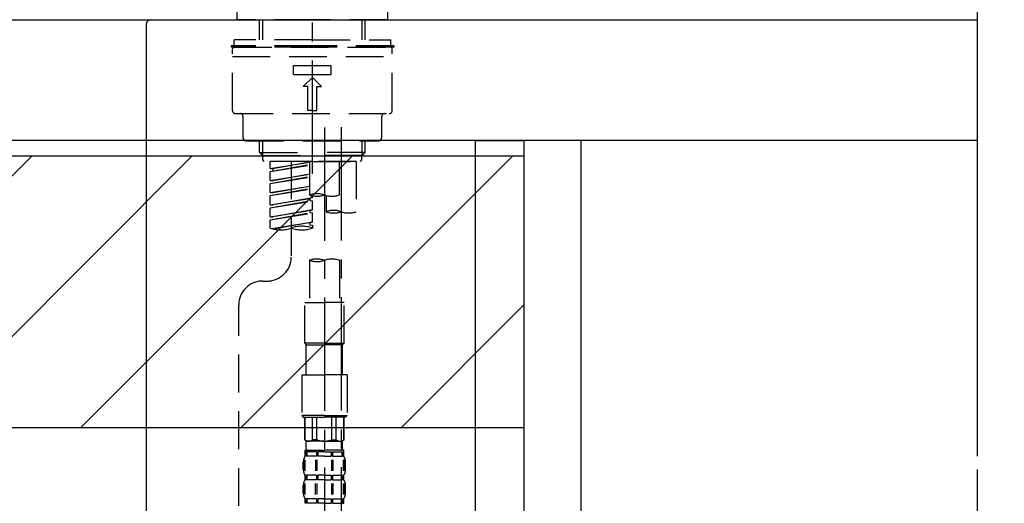
# Model space of a CAD drawing. Extents: x 28111 to 54233, y -10810 to -2410.
# Drawn here: x 48125 to 48451, y -8285 to -8125 of the extents above; entities that cross this region are included whole.
import ezdxf

# ---------------------------------------------------------------- set-up
doc = ezdxf.new("R2010")
doc.units = 0
doc.header["$LTSCALE"] = 50
doc.header["$MEASUREMENT"] = 0
for name, pattern in [('CENTER', [2, 1.25, -0.25, 0.25, -0.25]), ('CENTER2', [1.125, 0.75, -0.125, 0.125, -0.125]), ('DASHED', [0.75, 0.5, -0.25])]:
    doc.linetypes.add(name, pattern=pattern)
doc.layers.get('0').update_dxf_attribs({"linetype": 'CONTINUOUS'})
for name, color, linetype in [('111-壁仕上', 3, 'CONTINUOUS'), ('122-扉', 6, 'CONTINUOUS'), ('126-甲板', 2, 'CONTINUOUS'), ('150-機器', 8, 'CONTINUOUS'), ('166-寸法B', 11, 'CONTINUOUS'), ('180-補助', 161, 'CONTINUOUS')]:
    doc.layers.add(name, color=color, linetype=linetype)
doc.styles.add('KH001', font='txt')
doc.dimstyles.new('KH1xx030', dxfattribs={"dimscale": 30, "dimtxt": 2, "dimasz": 0.6, "dimexe": 0.3, "dimexo": 1.2, "dimgap": 0.5, "dimtad": 3, "dimdec": 1, "dimdsep": 46, "dimlunit": 6, "dimtxsty": 'KH001', "dimblk": 'DOT', "dimcen": 1, "dimdle": 1, "dimclrd": 256, "dimclre": 256, "dimclrt": 256, "dimadec": 0, "dimazin": 0, "dimtfac": 1, "dimtdec": 1, "dimtix": 1, "dimtmove": 2, "dimatfit": 3, "dimldrblk": 'CLOSEDBLANK', "dimfxl": 1, "dimtolj": 1, "dimtzin": 0, "dimlwd": -1, "dimlwe": -1, "dimarcsym": 0})

# ---------------------------------------------------------------- blocks, each defined once
blk = doc.blocks.new('_Dot')
at = {"color": 0, "linetype": 'ByBlock', "lineweight": -2}
blk.add_line((-0.5, 0), (-1, 0), dxfattribs=at)
at = {"color": 0, "linetype": 'ByBlock', "const_width": 0.5}
blk.add_lwpolyline([(-0.25, 0, 1), (0.25, 0, 1)], format="xyb", close=True, dxfattribs=at)
blk = doc.blocks.new('*D20')
at = {"layer": '166-寸法B', "transparency": 16777216}
for p, q in [((47151.63, -8179.53), (47151.63, -7708.73)), ((48441.63, -7845.68), (48441.63, -7708.73)), ((48423.63, -7717.73), (47169.63, -7717.73))]:
    blk.add_line(p, q, dxfattribs=at)
at = {"layer": '166-寸法B', "transparency": 16777216, "xscale": 18, "yscale": 18, "zscale": 18, "rotation": 180}
blk.add_blockref('_Dot', (47151.63, -7717.73), dxfattribs=at)
at = {"layer": '166-寸法B', "transparency": 16777216, "xscale": 18, "yscale": 18, "zscale": 18}
blk.add_blockref('_Dot', (48441.63, -7717.73), dxfattribs=at)
at = {"layer": '166-寸法B', "transparency": 16777216, "insert": (47796.63, -7668.92), "char_height": 60, "attachment_point": 5, "style": 'KH001'}
blk.add_mtext('\\A1;1,290', dxfattribs=at)
blk = doc.blocks.new('_ClosedBlank')
at = {"color": 0, "linetype": 'ByBlock', "lineweight": -2}
for p, q in [((-1, 0.167), (0, 0)), ((-1, 0.167), (-1, -0.167)), ((0, 0), (-1, -0.167))]:
    blk.add_line(p, q, dxfattribs=at)

msp = doc.modelspace()

# ---------------------------------------------------------------- hatches: boundary and pattern name
at = {"layer": '180-補助'}
h = msp.add_hatch(dxfattribs=at)
h.set_pattern_fill('ANSI31', color=13, scale=300, style=0)
h.set_pattern_definition([(45, (-446788.33, -8342.123), (-26.5165043, 26.5165043), [])])
h.paths.add_polyline_path([(46472.63, -8169.88), (48291.63, -8169.88), (48291.63, -8259.88), (46472.63, -8259.88)])

# ---------------------------------------------------------------- linework, layer by layer
at = {"layer": '111-壁仕上', "color": 253, "linetype": 'CENTER', "ltscale": 2}
for p, q in [((48441.63, -5894.33), (48441.63, -9822.85)), ((48441.63, -6123.76), (48441.63, -8984.89))]:
    msp.add_line(p, q, dxfattribs=at)
at = {"layer": '122-扉', "color": 253}
for points in [[(48275.63, -8164.89), (48291.63, -8164.89), (48291.63, -8834.89), (48275.63, -8834.89)], [(48291.63, -8984.89), (48310.63, -8984.89), (48310.63, -8164.89), (48291.63, -8164.89)]]:
    msp.add_lwpolyline(points, close=True, dxfattribs=at)
at = {"layer": '126-甲板'}
msp.add_lwpolyline([(47641.63, -8124.89), (48441.63, -8124.89), (48441.63, -8164.89), (47641.63, -8164.89)], close=True, dxfattribs=at)
at = {"layer": '150-機器', "color": 161, "linetype": 'CENTER2'}
msp.add_line((48221.63, -8175.86), (48221.63, -7871.93), dxfattribs=at)
at = {"layer": '150-機器', "color": 13, "linetype": 'DASHED', "ltscale": 0.5}
for p, q in [((48196.69, -8124.89), (48196.69, -8122.19)), ((48246.56, -8124.89), (48246.56, -8122.19)), ((48221.63, -8124.89), (48196.69, -8124.89)), ((48204.17, -8131.52), (48204.17, -8124.89)), ((48205.19, -8131.52), (48205.19, -8124.89)), ((48246.56, -8124.89), (48221.63, -8124.89)), ((48238.07, -8131.52), (48238.07, -8124.89)), ((48239.08, -8131.52), (48239.08, -8124.89)), ((48221.63, -8131.52), (48195.7, -8131.52)), ((48195.7, -8133.52), (48195.7, -8131.52)), ((48221.63, -8131.52), (48247.56, -8131.52)), ((48247.56, -8133.52), (48247.56, -8131.52)), ((48221.63, -8133.52), (48194.7, -8133.52)), ((48194.7, -8133.52), (48194.7, -8134.02)), ((48221.63, -8134.02), (48194.7, -8134.02)), ((48195.2, -8154.96), (48195.2, -8134.52)), ((48195.7, -8134.02), (48247.56, -8134.02)), ((48248.56, -8133.52), (48221.63, -8133.52)), ((48248.56, -8134.02), (48221.63, -8134.02)), ((48248.06, -8154.96), (48248.06, -8134.52)), ((48248.56, -8133.52), (48248.56, -8134.02)), ((48195.2, -8137.01), (48248.06, -8137.01)), ((48215.39, -8142.99), (48215.39, -8140)), ((48215.39, -8140), (48227.86, -8140)), ((48215.39, -8142.99), (48227.86, -8142.99)), ((48227.86, -8142.99), (48227.86, -8140)), ((48218.63, -8146.98), (48221.63, -8143.99)), ((48224.62, -8146.98), (48221.63, -8143.99)), ((48220.13, -8146.98), (48218.63, -8146.98)), ((48220.13, -8154.96), (48220.13, -8146.98)), ((48223.12, -8146.98), (48224.62, -8146.98)), ((48223.12, -8154.96), (48223.12, -8146.98)), ((48196.19, -8155.96), (48247.06, -8155.96)), ((48221.63, -8154.96), (48220.13, -8154.96)), ((48221.63, -8154.96), (48223.12, -8154.96)), ((48198.69, -8163.94), (48198.69, -8156.96)), ((48244.57, -8163.94), (48244.57, -8156.96)), ((48199.68, -8164.94), (48243.57, -8164.94)), ((48204.17, -8168.77), (48204.17, -8164.94)), ((48205.19, -8169.77), (48205.19, -8164.94)), ((48238.07, -8169.77), (48238.07, -8164.94)), ((48239.08, -8168.77), (48239.08, -8164.94)), ((48204.17, -8168.77), (48221.63, -8168.77)), ((48205.17, -8169.77), (48204.17, -8168.77)), ((48239.08, -8168.77), (48221.63, -8168.77)), ((48238.08, -8169.77), (48239.08, -8168.77)), ((48205.19, -8169.78), (48221.63, -8169.78)), ((48205.22, -8171.26), (48205.22, -8169.77)), ((48205.72, -8171.76), (48205.22, -8171.26)), ((48221.63, -8171.76), (48205.67, -8171.76)), ((48236.14, -8171.76), (48207.66, -8171.76)), ((48207.66, -8174.12), (48207.66, -8171.76)), ((48207.66, -8174.12), (48220.63, -8172.03)), ((48220.63, -8172.05), (48208.51, -8174.23)), ((48214.65, -8171.76), (48214.65, -8179.96)), ((48214.65, -8171.76), (48214.65, -8203.37)), ((48220.63, -8171.76), (48220.63, -8182.88)), ((48238.07, -8169.78), (48221.63, -8169.78)), ((48221.63, -8171.76), (48221.63, -8170.41)), ((48221.63, -8171.76), (48237.53, -8171.76)), ((48230.6, -8182.88), (48230.6, -8171.76)), ((48236.14, -8171.76), (48236.14, -8188.41)), ((48237.53, -8171.76), (48238.03, -8171.26)), ((48238.03, -8171.26), (48238.03, -8169.77)), ((48207.66, -8175.12), (48220.63, -8172.79)), ((48207.66, -8175.12), (48220.63, -8173.03)), ((48207.66, -8174.12), (48208.51, -8174.23)), ((48207.66, -8178.11), (48207.66, -8175.12)), ((48208.51, -8174.23), (48208.51, -8174.97)), ((48207.66, -8178.11), (48220.63, -8176.02)), ((48207.66, -8179.11), (48220.63, -8176.78)), ((48207.66, -8179.11), (48220.63, -8177.02)), ((48207.66, -8178.11), (48208.51, -8178.22)), ((48220.63, -8176.04), (48208.51, -8178.22)), ((48207.66, -8182.1), (48207.66, -8179.11)), ((48207.66, -8182.1), (48220.63, -8180.01)), ((48207.66, -8183.1), (48220.63, -8180.77)), ((48207.66, -8183.1), (48220.63, -8181.01)), ((48207.66, -8182.1), (48208.51, -8182.21)), ((48220.63, -8180.03), (48208.51, -8182.21)), ((48207.66, -8186.09), (48207.66, -8183.1)), ((48207.66, -8186.09), (48221.63, -8183.84)), ((48207.66, -8187.09), (48220.78, -8184.73)), ((48207.66, -8187.09), (48221.63, -8184.84)), ((48221.63, -8183.84), (48208.51, -8186.2)), ((48220.78, -8183.99), (48220.78, -8184.73)), ((48220.78, -8183.99), (48220.78, -8184.73)), ((48220.78, -8184.73), (48221.63, -8184.84)), ((48220.78, -8184.73), (48221.63, -8184.84)), ((48221.63, -8183.84), (48221.63, -8183.17)), ((48221.63, -8187.83), (48221.63, -8184.84)), ((48221.63, -8187.83), (48221.63, -8184.84)), ((48226.16, -8183.05), (48226.16, -8188.41)), ((48207.66, -8186.09), (48208.51, -8186.2)), ((48207.66, -8190.08), (48207.66, -8187.09)), ((48207.66, -8190.08), (48221.63, -8187.83)), ((48207.66, -8191.08), (48220.78, -8188.72)), ((48207.66, -8191.08), (48221.63, -8188.83)), ((48221.63, -8187.83), (48208.51, -8190.19)), ((48220.78, -8187.96), (48220.78, -8188.72)), ((48220.78, -8187.98), (48220.78, -8188.72)), ((48220.78, -8187.98), (48220.78, -8188.72)), ((48220.78, -8188.72), (48221.63, -8188.83)), ((48220.78, -8188.72), (48221.63, -8188.83)), ((48220.83, -8187.96), (48221.63, -8187.83)), ((48221.63, -8191.82), (48221.63, -8188.83)), ((48221.63, -8191.82), (48221.63, -8188.83)), ((48207.66, -8190.08), (48208.51, -8190.19)), ((48207.66, -8193.81), (48207.66, -8191.08)), ((48208.19, -8193.98), (48221.63, -8191.82)), ((48221.63, -8191.82), (48208.75, -8194.13)), ((48220.78, -8191.95), (48220.78, -8192.71)), ((48220.78, -8191.97), (48220.78, -8192.71)), ((48220.78, -8191.97), (48220.78, -8192.71)), ((48220.83, -8191.95), (48221.63, -8191.82)), ((48220.78, -8192.71), (48221.63, -8192.82)), ((48220.78, -8192.71), (48221.63, -8192.82)), ((48221.63, -8192.82), (48221.63, -8193.81)), ((48220.63, -8204.49), (48220.63, -8218.46)), ((48230.6, -8204.49), (48230.6, -8218.46)), ((48205.22, -8211.35), (48206.67, -8211.35)), ((48197.24, -8416.96), (48197.24, -8219.32)), ((48219.13, -8231.93), (48219.13, -8218.46)), ((48219.13, -8218.46), (48225.62, -8218.46)), ((48232.1, -8218.46), (48225.62, -8218.46)), ((48232.1, -8231.93), (48232.1, -8218.46)), ((48225.62, -8231.93), (48219.13, -8231.93)), ((48219.13, -8231.93), (48219.63, -8232.43)), ((48219.63, -8232.43), (48225.62, -8232.43)), ((48219.63, -8242.4), (48219.63, -8232.43)), ((48225.62, -8231.93), (48232.1, -8231.93)), ((48231.6, -8232.43), (48225.62, -8232.43)), ((48232.1, -8231.93), (48231.6, -8232.43)), ((48231.6, -8242.4), (48231.6, -8232.43)), ((48218.14, -8242.4), (48225.62, -8242.4)), ((48218.14, -8242.4), (48218.14, -8255.87)), ((48233.1, -8242.4), (48225.62, -8242.4)), ((48233.1, -8242.4), (48233.1, -8255.87)), ((48225.62, -8255.87), (48218.14, -8255.87)), ((48218.14, -8255.87), (48218.63, -8256.36)), ((48218.63, -8256.36), (48225.62, -8256.36)), ((48219.13, -8263.84), (48219.13, -8256.36)), ((48219.19, -8263.84), (48219.19, -8256.36)), ((48221.68, -8263.84), (48221.68, -8256.36)), ((48223.12, -8263.84), (48223.12, -8256.36)), ((48225.62, -8255.87), (48233.1, -8255.87)), ((48232.6, -8256.36), (48225.62, -8256.36)), ((48228.11, -8263.84), (48228.11, -8256.36)), ((48229.55, -8263.84), (48229.55, -8256.36)), ((48232.05, -8263.84), (48232.05, -8256.36)), ((48232.1, -8263.84), (48232.1, -8256.36)), ((48233.1, -8255.87), (48232.6, -8256.36)), ((48219.19, -8263.84), (48219.13, -8263.84)), ((48219.13, -8263.84), (48219.63, -8264.34)), ((48219.63, -8266.94), (48219.63, -8264.34)), ((48225.62, -8264.34), (48219.63, -8264.34)), ((48223.12, -8263.84), (48221.68, -8263.84)), ((48225.62, -8264.34), (48231.6, -8264.34)), ((48228.11, -8263.84), (48229.55, -8263.84)), ((48232.1, -8263.84), (48231.6, -8264.34)), ((48231.6, -8266.94), (48231.6, -8264.34)), ((48232.05, -8263.84), (48232.1, -8263.84)), ((48219.13, -8267.34), (48225.62, -8267.34)), ((48219.23, -8269.33), (48219.23, -8267.34)), ((48219.23, -8267.34), (48225.62, -8267.34)), ((48219.63, -8267.83), (48219.23, -8267.83)), ((48219.63, -8269.33), (48219.23, -8269.33)), ((48219.63, -8267.83), (48219.63, -8269.33)), ((48219.73, -8267.34), (48225.62, -8267.34)), ((48219.73, -8267.34), (48225.62, -8267.34)), ((48222.94, -8267.83), (48219.82, -8267.83)), ((48219.82, -8267.83), (48219.82, -8269.33)), ((48222.94, -8269.33), (48219.82, -8269.33)), ((48222.94, -8267.83), (48222.94, -8269.33)), ((48225.62, -8267.83), (48223.41, -8267.83)), ((48223.41, -8267.83), (48223.41, -8269.33)), ((48225.62, -8269.33), (48223.41, -8269.33)), ((48232, -8267.34), (48225.62, -8267.34)), ((48225.62, -8267.83), (48227.83, -8267.83)), ((48225.62, -8269.33), (48227.83, -8269.33)), ((48227.83, -8267.83), (48227.83, -8269.33)), ((48228.29, -8267.83), (48231.41, -8267.83)), ((48228.29, -8267.83), (48228.29, -8269.33)), ((48228.29, -8269.33), (48231.41, -8269.33)), ((48231.41, -8267.83), (48231.41, -8269.33)), ((48231.6, -8267.83), (48232, -8267.83)), ((48231.6, -8267.83), (48231.6, -8269.33)), ((48231.6, -8269.33), (48232, -8269.33)), ((48232, -8269.33), (48232, -8267.34)), ((48218.63, -8273.87), (48218.63, -8271.08)), ((48219.07, -8274.18), (48219.07, -8270.48)), ((48219.27, -8274.18), (48219.27, -8270.48)), ((48222.72, -8274.18), (48222.72, -8270.48)), ((48223.18, -8274.18), (48223.18, -8270.48)), ((48228.06, -8274.18), (48228.06, -8270.48)), ((48228.52, -8274.18), (48228.52, -8270.48)), ((48231.97, -8274.18), (48231.97, -8270.48)), ((48232.16, -8274.18), (48232.16, -8270.48)), ((48232.6, -8273.87), (48232.6, -8271.08)), ((48219.23, -8277.11), (48219.23, -8275.61)), ((48219.63, -8275.61), (48219.23, -8275.61)), ((48219.63, -8275.61), (48219.63, -8277.11)), ((48219.82, -8275.61), (48219.82, -8277.11)), ((48222.94, -8275.61), (48219.82, -8275.61)), ((48222.94, -8275.61), (48222.94, -8277.11)), ((48223.41, -8275.61), (48223.41, -8277.11)), ((48225.62, -8275.61), (48223.41, -8275.61)), ((48225.62, -8275.61), (48227.83, -8275.61)), ((48227.83, -8275.61), (48227.83, -8277.11)), ((48228.29, -8275.61), (48228.29, -8277.11)), ((48228.29, -8275.61), (48231.41, -8275.61)), ((48231.41, -8275.61), (48231.41, -8277.11)), ((48231.6, -8275.61), (48231.6, -8277.11)), ((48231.6, -8275.61), (48232, -8275.61)), ((48232, -8277.11), (48232, -8275.61)), ((48218.63, -8281.65), (48218.63, -8278.85)), ((48219.07, -8281.99), (48219.07, -8278.29)), ((48219.63, -8277.11), (48219.23, -8277.11)), ((48219.26, -8281.99), (48219.26, -8278.29)), ((48222.94, -8277.11), (48219.82, -8277.11)), ((48222.71, -8281.99), (48222.71, -8278.29)), ((48223.17, -8281.99), (48223.17, -8278.29)), ((48225.62, -8277.11), (48223.41, -8277.11)), ((48225.62, -8277.11), (48227.83, -8277.11)), ((48228.06, -8281.99), (48228.06, -8278.29)), ((48228.29, -8277.11), (48231.41, -8277.11)), ((48228.52, -8281.99), (48228.52, -8278.29)), ((48231.6, -8277.11), (48232, -8277.11)), ((48231.97, -8281.99), (48231.97, -8278.29)), ((48232.16, -8281.99), (48232.16, -8278.29)), ((48232.6, -8281.65), (48232.6, -8278.85)), ((48219.23, -8284.89), (48219.23, -8283.39)), ((48219.63, -8283.39), (48219.23, -8283.39)), ((48219.63, -8284.89), (48219.23, -8284.89)), ((48219.63, -8283.39), (48219.63, -8284.89)), ((48219.82, -8283.39), (48219.82, -8284.89)), ((48222.94, -8283.39), (48219.82, -8283.39)), ((48222.94, -8284.89), (48219.82, -8284.89)), ((48222.94, -8283.39), (48222.94, -8284.89)), ((48223.41, -8283.39), (48223.41, -8284.89)), ((48225.62, -8283.39), (48223.41, -8283.39)), ((48225.62, -8284.89), (48223.41, -8284.89)), ((48225.62, -8283.39), (48227.83, -8283.39)), ((48225.62, -8284.89), (48227.83, -8284.89)), ((48227.83, -8283.39), (48227.83, -8284.89)), ((48228.29, -8283.39), (48228.29, -8284.89)), ((48228.29, -8283.39), (48231.41, -8283.39)), ((48228.29, -8284.89), (48231.41, -8284.89)), ((48231.41, -8283.39), (48231.41, -8284.89)), ((48231.6, -8283.39), (48231.6, -8284.89)), ((48231.6, -8283.39), (48232, -8283.39)), ((48231.6, -8284.89), (48232, -8284.89)), ((48232, -8284.89), (48232, -8283.39))]:
    msp.add_line(p, q, dxfattribs=at)
at = {"layer": '150-機器', "linetype": 'Continuous'}
for p, q in [((47730.13, -8124.89), (48168.13, -8124.89)), ((48166.63, -8126.39), (48166.63, -8323.87)), ((48168.13, -8124.89), (48184.63, -8124.89))]:
    msp.add_line(p, q, dxfattribs=at)
at = {"layer": '150-機器', "color": 13, "linetype": 'CENTER2'}
for p, q in [((48225.62, -8160.57), (48225.62, -8432.32)), ((48231.15, -8160.48), (48231.15, -8361.61))]:
    msp.add_line(p, q, dxfattribs=at)
at = {"layer": '150-機器', "linetype": 'Continuous'}
msp.add_arc((48168.13, -8126.39), 1.5, 90, 180, dxfattribs=at)
at = {"layer": '150-機器', "color": 13, "linetype": 'DASHED', "ltscale": 0.5}
for centre, radius, start, end in [((48195.7, -8134.52), 0.499, 90, 180), ((48247.56, -8134.52), 0.499, 0, 90), ((48196.19, -8154.96), 0.997, 180, 270), ((48197.69, -8156.96), 0.997, 0, 90), ((48245.56, -8156.96), 0.997, 90, 180), ((48247.06, -8154.96), 0.997, 270, 0), ((48199.68, -8163.94), 0.997, 180, 270), ((48243.57, -8163.94), 0.997, 270, 0), ((48223.12, -8189.93), 7.48, 70.5288, 109.4712), ((48223.12, -8175.83), 7.48, 250.5288, 289.4712), ((48228.11, -8175.83), 7.48, 250.5288, 289.4712), ((48228.66, -8195.47), 7.48, 70.5288, 109.4712), ((48228.66, -8181.36), 7.48, 250.5288, 289.4712), ((48233.64, -8181.36), 7.48, 250.5288, 289.4712), ((48211.15, -8183.94), 10.47, 250.5288, 289.4712), ((48218.14, -8203.69), 10.47, 70.5288, 109.4712), ((48218.14, -8183.94), 10.47, 250.5288, 289.4712), ((48206.67, -8203.37), 7.98, 270, 0), ((48223.12, -8211.55), 7.48, 70.5288, 109.4712), ((48223.12, -8197.44), 7.48, 250.5288, 289.4712), ((48228.11, -8211.55), 7.48, 70.5288, 109.4712), ((48205.22, -8219.32), 7.98, 90, 180), ((48220.43, -8262.54), 1.81, 226.3972, 313.6028), ((48220.03, -8266.94), 0.399, 180, 270), ((48225.62, -8257.86), 6.48, 247.3801, 270), ((48225.62, -8257.86), 6.48, 270, 292.6199), ((48230.8, -8262.54), 1.81, 226.3972, 313.6028), ((48231.2, -8266.94), 0.399, 270, 0), ((48221.48, -8271.08), 2.84, 142.1507, 180), ((48229.75, -8271.08), 2.84, 0, 37.8493), ((48221.48, -8273.87), 2.84, 180, 217.8493), ((48229.75, -8273.87), 2.84, 322.1507, 0), ((48221.48, -8278.85), 2.84, 142.1507, 180), ((48229.75, -8278.85), 2.84, 0, 37.8493), ((48221.48, -8281.65), 2.84, 180, 217.8493), ((48229.75, -8281.65), 2.84, 322.1507, 0)]:
    msp.add_arc(centre, radius, start, end, dxfattribs=at)
at = {"layer": '180-補助', "color": 13}
msp.add_lwpolyline([(46472.63, -8169.88), (48291.63, -8169.88), (48291.63, -8259.88), (46472.63, -8259.88)], close=True, dxfattribs=at)

# ---------------------------------------------------------------- dimensions: what is measured, and where the dimension line sits
at = {"layer": '166-寸法B'}
dim = msp.add_linear_dim(base=(47151.63, -7717.73), p1=(48441.63, -7881.68), p2=(47151.63, -8215.53), angle=180, dimstyle='KH1xx030', dxfattribs=at)
dim.commit()
dim.dimension.update_dxf_attribs({"geometry": '*D20', "text_midpoint": (47796.63, -7668.92)})

doc.saveas('drawing.dxf')
